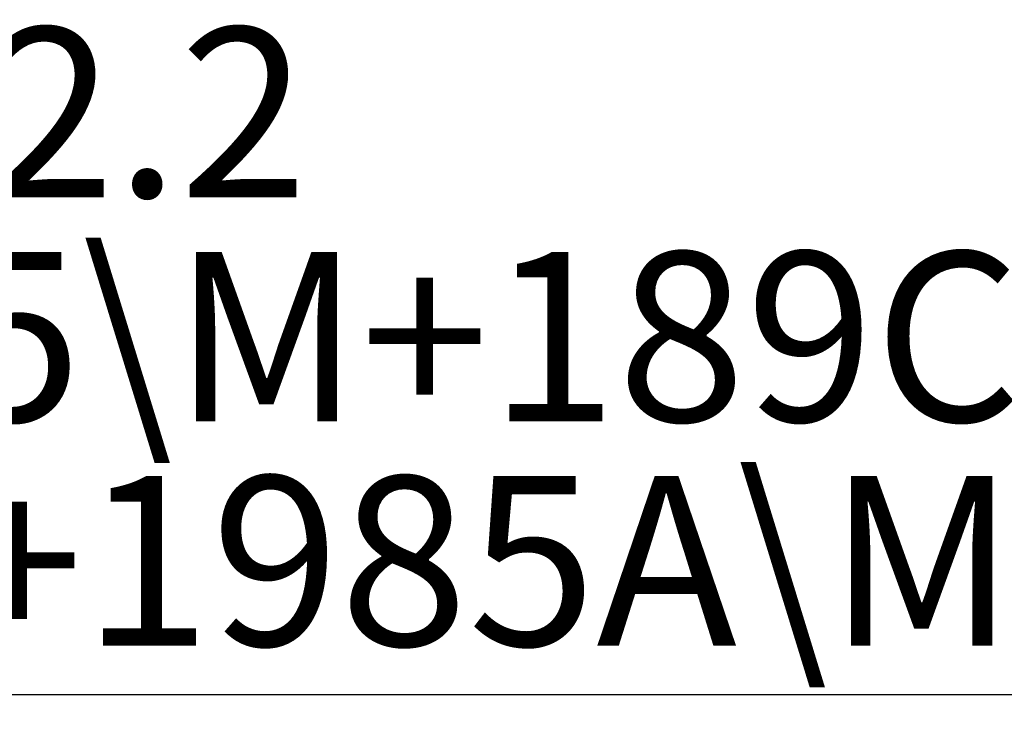
# Model space of a CAD drawing. Units: millimetres. Extents: x 0 to 660, y -1 to 558.
# Drawn here: x 93 to 117, y 66 to 83 of the extents above; entities that cross this region are included whole.
import ezdxf

# ---------------------------------------------------------------- set-up
doc = ezdxf.new("R2010")
doc.units = ezdxf.units.MM
doc.layers.add('图框', color=179, linetype='Continuous')
doc.styles.add('SLDTEXTSTYLE0', font='TXT', dxfattribs={"width": 0.7, "bigfont": 'bigfont'})
doc.styles.add('SLDTEXTSTYLE1', font='TXT', dxfattribs={"width": 0.7})
doc.dimstyles.new('SLDDIMSTYLE9', dxfattribs={"dimtxt": 4, "dimasz": 3, "dimexe": 0, "dimexo": 0.0625, "dimgap": 1, "dimtad": 0, "dimtih": 1, "dimtoh": 1, "dimlfac": 3.5, "dimrnd": 1e-09, "dimzin": 12, "dimdsep": 46, "dimtxsty": 'SLDTEXTSTYLE1', "dimblk1": 'NONE', "dimsah": 1, "dimcen": 0, "dimadec": 0, "dimazin": 3, "dimtfac": 1, "dimtmove": 0, "dimatfit": 3, "dimldrblk": 'NONE', "dimfxl": 0, "dimfrac": 2, "dimtolj": 1, "dimtzin": 12, "dimarcsym": 0})

# ---------------------------------------------------------------- blocks, each defined once
blk = doc.blocks.new('_D_27')
at = {"layer": '图框'}
for p, q in [((117.474, 66.629), (60.357, 66.629)), ((129.63, 55.057), (117.474, 66.629)), ((132.154, 52.653), (129.63, 55.057))]:
    blk.add_line(p, q, dxfattribs=at)
blk.add_solid([(129.63, 55.057), (127.807, 57.493), (127.107, 56.757)], dxfattribs=at)
at = {"layer": '图框', "char_height": 4, "attachment_point": 1}
for s, insert, style in [('%%c', (84.565, 82.363), 'SLDTEXTSTYLE1'), ('4-', (78.87, 82.363), 'SLDTEXTSTYLE1'), ('12.2', (89.589, 82.363), 'SLDTEXTSTYLE1'), ('\\M+18C85\\M+189CB\\M+19696\\M+1925B连\\M+190DA\\M+18EDA\\M+190A1', (69.669, 77.074), 'SLDTEXTSTYLE0'), ('\\M+193E0\\M+1985A\\M+18A70\\M+19786钉\\M+198B8\\M+189BA\\M+195FB\\M+1899D\\M+18FE3\\M+18CC5\\M+192E8', (60.357, 71.785), 'SLDTEXTSTYLE0')]:
    blk.add_mtext(s, dxfattribs=dict(at, insert=insert, style=style))
blk = doc.blocks.new('_NONE')

msp = doc.modelspace()

# ---------------------------------------------------------------- dimensions: what is measured, and where the dimension line sits
at = {"layer": '图框'}
dim = msp.add_diameter_dim_2p(p1=(132.15449, 52.65331), p2=(129.62984, 55.0567), text='4-<>\\P桁架末端连接尺寸\\P内六角螺钉从下方往上固定', dimstyle='SLDDIMSTYLE9', dxfattribs=at)
dim.commit()
dim.dimension.update_dxf_attribs({"geometry": '_D_27', "text_midpoint": (88.29083, 75.3119), "dimtype": 163})

doc.saveas('drawing.dxf')
